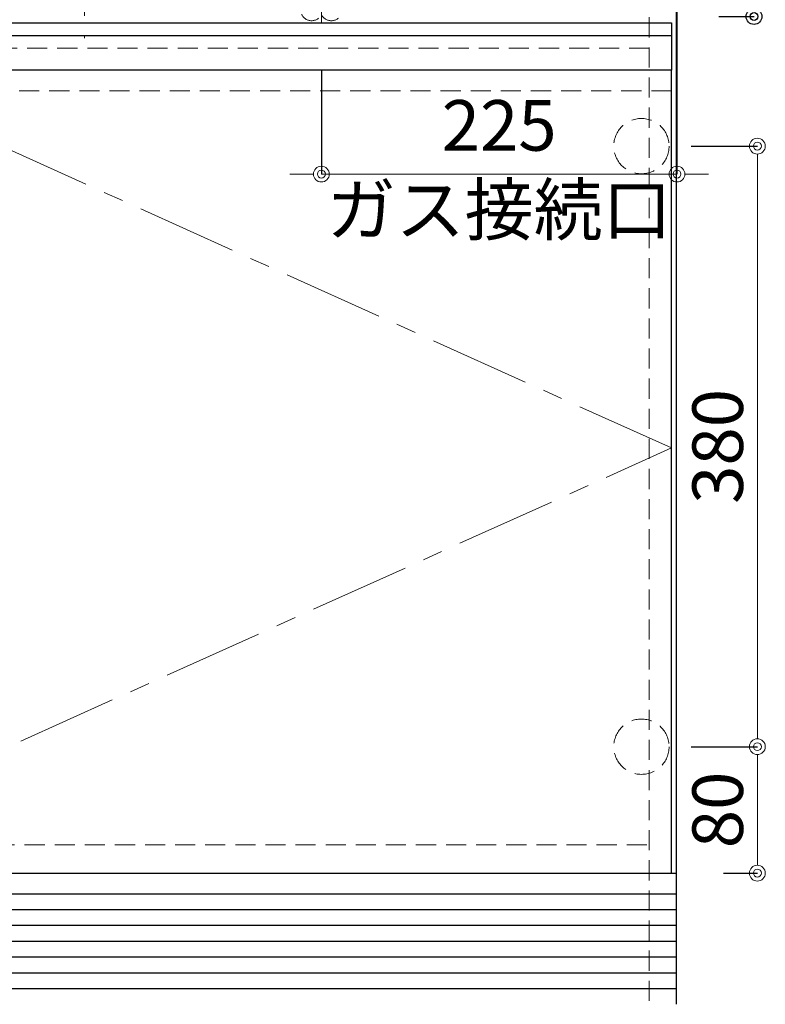
# Model space of a CAD drawing. Units: millimetres. Extents: x -11 to 4200, y 0 to 3227.
# Drawn here: x 1721 to 2193, y 610 to 1233 of the extents above; entities that cross this region are included whole.
import ezdxf

# ---------------------------------------------------------------- set-up
doc = ezdxf.new("R2010")
doc.units = ezdxf.units.MM
doc.linetypes.add('CENTER', pattern=[50.8, 31.75, -6.35, 6.35, -6.35])
doc.linetypes.add('DASHED', pattern=[19.05, 12.7, -6.35])
doc.layers.get('0').update_dxf_attribs({"linetype": 'CONTINUOUS'})
doc.layers.get('DEFPOINTS').update_dxf_attribs({"color": 8, "linetype": 'CONTINUOUS'})
doc.layers.add('外形線', color=3, linetype='CONTINUOUS')
for name, color, linetype, lineweight in [('寸法', 7, 'CONTINUOUS', 9), ('芯線', 8, 'CENTER', 9), ('隠れ線', 6, 'DASHED', 9)]:
    doc.layers.add(name, color=color, linetype=linetype, lineweight=lineweight)
doc.styles.add('32mm文字', font='txt', dxfattribs={"height": 32})
doc.dimstyles.new('32mm寸法', dxfattribs={"dimtxt": 32, "dimasz": 10, "dimexe": 0, "dimexo": 30, "dimgap": 5, "dimtad": 1, "dimdsep": 46, "dimtxsty": '32mm文字', "dimblk": 'ORIGIN2', "dimcen": 5, "dimclrd": 256, "dimclrt": 256, "dimadec": 0, "dimazin": 0, "dimtfac": 1, "dimtmove": 0, "dimatfit": 3, "dimldrblk": 'OPEN30', "dimfxl": 1, "dimlwd": -1, "dimarcsym": 0})

# ---------------------------------------------------------------- blocks, each defined once
blk = doc.blocks.new('_Origin2')
at = {"color": 0, "linetype": 'ByBlock', "lineweight": -2}
blk.add_line((-0.5, 0), (-1, 0), dxfattribs=at)
for radius in [0.5, 0.25]:
    blk.add_circle((0, 0), radius, dxfattribs=at)
blk = doc.blocks.new('*D12')
at = {"layer": 'DEFPOINTS', "color": 0, "transparency": 16777216}
for p in [(2116.33, 773.45), (2188.22, 773.45), (2136.83, 693.45)]:
    blk.add_point(p, dxfattribs=at)
at = {"layer": '寸法', "color": 0, "lineweight": -2, "transparency": 16777216}
for p, q in [((2146.33, 773.45), (2188.22, 773.45)), ((2166.83, 693.45), (2188.22, 693.45))]:
    blk.add_line(p, q, dxfattribs=at)
at = {"layer": '寸法', "transparency": 16777216}
blk.add_line((2188.22, 703.45), (2188.22, 763.45), dxfattribs=at)
at = {"layer": '寸法', "transparency": 16777216, "xscale": 10, "yscale": 10, "zscale": 10}
for p, rotation in [((2188.22, 773.45), 90), ((2188.22, 693.45), 270)]:
    blk.add_blockref('_Origin2', p, dxfattribs=dict(at, rotation=rotation))
at = {"layer": '寸法', "transparency": 16777216, "insert": (2167.22, 733.45), "char_height": 32, "attachment_point": 5, "rotation": 90, "style": '32mm文字'}
blk.add_mtext('80', dxfattribs=at)
blk = doc.blocks.new('_Open30')
at = {"color": 0, "linetype": 'ByBlock', "lineweight": -2}
for p, q in [((-1, 0.268), (0, 0)), ((0, 0), (-1, -0.268)), ((0, 0), (-1, 0))]:
    blk.add_line(p, q, dxfattribs=at)
blk = doc.blocks.new('*D13')
at = {"layer": 'DEFPOINTS', "color": 0, "transparency": 16777216}
for p in [(2116.33, 1153.45), (2188.22, 1153.45), (2116.33, 773.45)]:
    blk.add_point(p, dxfattribs=at)
at = {"layer": '寸法', "color": 0, "lineweight": -2, "transparency": 16777216}
for p, q in [((2146.33, 1153.45), (2188.22, 1153.45)), ((2146.33, 773.45), (2188.22, 773.45))]:
    blk.add_line(p, q, dxfattribs=at)
at = {"layer": '寸法', "transparency": 16777216}
blk.add_line((2188.22, 783.45), (2188.22, 1143.45), dxfattribs=at)
at = {"layer": '寸法', "transparency": 16777216, "xscale": 10, "yscale": 10, "zscale": 10}
for p, rotation in [((2188.22, 1153.45), 90), ((2188.22, 773.45), 270)]:
    blk.add_blockref('_Origin2', p, dxfattribs=dict(at, rotation=rotation))
at = {"layer": '寸法', "transparency": 16777216, "insert": (2167.22, 963.45), "char_height": 32, "attachment_point": 5, "rotation": 90, "style": '32mm文字'}
blk.add_mtext('380', dxfattribs=at)
blk = doc.blocks.new('*D67')
at = {"layer": 'DEFPOINTS', "color": 0, "transparency": 16777216}
for p in [(2137.33, 1425.45), (1912.32, 1231.16), (2137.33, 1135.75)]:
    blk.add_point(p, dxfattribs=at)
at = {"layer": '寸法', "color": 0, "lineweight": -2, "transparency": 16777216}
for p, q in [((2137.33, 1395.45), (2137.33, 1135.75)), ((1912.32, 1201.16), (1912.32, 1135.75))]:
    blk.add_line(p, q, dxfattribs=at)
at = {"layer": '寸法', "transparency": 16777216}
for p, q in [((1902.32, 1135.75), (1892.32, 1135.75)), ((1912.32, 1135.75), (2137.33, 1135.75)), ((2147.33, 1135.75), (2157.33, 1135.75))]:
    blk.add_line(p, q, dxfattribs=at)
at = {"layer": '寸法', "transparency": 16777216, "xscale": 10, "yscale": 10, "zscale": 10}
blk.add_blockref('_Origin2', (1912.32, 1135.75), dxfattribs=at)
at = {"layer": '寸法', "transparency": 16777216, "xscale": 10, "yscale": 10, "zscale": 10, "rotation": 180}
blk.add_blockref('_Origin2', (2137.33, 1135.75), dxfattribs=at)
at = {"layer": '寸法', "transparency": 16777216, "insert": (2024.82, 1135.75), "char_height": 32, "attachment_point": 5, "style": '32mm文字'}
blk.add_mtext('225\\Pガス接続口', dxfattribs=at)
blk = doc.blocks.new('PD-N202BG')
at = {"layer": '芯線', "ltscale": 2}
for p, q in [((0, 67.45), (0, -238.78)), ((149.99, -205.51), (149.99, -229.29))]:
    blk.add_line(p, q, dxfattribs=at)
at = {"layer": '隠れ線'}
for centre in [(143.74, -220.77), (156.24, -220.77)]:
    blk.add_arc(centre, 6.88, 204.76151, 335.23849, dxfattribs=at)
blk = doc.blocks.new('*D110')
at = {"layer": 'DEFPOINTS', "color": 0, "transparency": 16777216}
for p in [(2133.83, 1421.45), (2133.83, 1235.45), (2186.07, 1235.45)]:
    blk.add_point(p, dxfattribs=at)
at = {"layer": '外形線', "color": 0, "lineweight": -2, "transparency": 16777216}
for p, q in [((2163.83, 1421.45), (2186.07, 1421.45)), ((2163.83, 1235.45), (2186.07, 1235.45))]:
    blk.add_line(p, q, dxfattribs=at)
at = {"layer": '外形線', "transparency": 16777216}
blk.add_line((2186.07, 1411.45), (2186.07, 1245.45), dxfattribs=at)
at = {"layer": '外形線', "transparency": 16777216, "xscale": 10, "yscale": 10, "zscale": 10}
for p, rotation in [((2186.07, 1421.45), 90), ((2186.07, 1235.45), 270)]:
    blk.add_blockref('_Origin2', p, dxfattribs=dict(at, rotation=rotation))
at = {"layer": '外形線', "transparency": 16777216, "insert": (2165.07, 1328.45), "char_height": 32, "attachment_point": 5, "rotation": 90, "style": '32mm文字'}
blk.add_mtext('186', dxfattribs=at)

msp = doc.modelspace()

# ---------------------------------------------------------------- linework, layer by layer
at = {"color": 7, "linetype": 'Continuous'}
for p, q in [((2136.826, 1425.447), (2136.826, 610.447)), ((487.826, 693.447), (2136.826, 693.447))]:
    msp.add_line(p, q, dxfattribs=at)
at = {"color": 14, "linetype": 'Continuous'}
for p, q in [((487.826, 680.447), (2136.826, 680.447)), ((487.826, 670.447), (2136.826, 670.447)), ((487.826, 660.447), (2136.826, 660.447)), ((487.826, 650.447), (2136.826, 650.447)), ((487.826, 640.447), (2136.826, 640.447)), ((487.826, 630.447), (2136.826, 630.447)), ((487.826, 620.447), (2136.826, 620.447))]:
    msp.add_line(p, q, dxfattribs=at)
at = {"color": 4}
msp.add_lwpolyline([(2133.826, 693.447), (2133.826, 1201.447), (1536.826, 1201.447), (1536.826, 693.447)], dxfattribs=at)
at = {"layer": '外形線', "color": 6}
msp.add_line((1536.826, 1223.447), (2133.826, 1223.447), dxfattribs=at)
msp.add_lwpolyline([(1536.826, 1231.447), (2133.826, 1231.447), (2133.826, 1201.447), (1536.826, 1201.447)], close=True, dxfattribs=at)
at = {"layer": '芯線', "color": 4, "lineweight": 9, "ltscale": 2}
msp.add_lwpolyline([(1536.826, 693.447), (2133.826, 962.447), (1536.826, 1231.447)], dxfattribs=at)
at = {"layer": '隠れ線', "color": 3}
for p, q in [((2119.826, 1425.447), (2119.826, 610.447)), ((2119.826, 1215.447), (1546.826, 1215.447)), ((505.326, 711.447), (2119.326, 711.447))]:
    msp.add_line(p, q, dxfattribs=at)
at = {"layer": '隠れ線'}
msp.add_line((2133.826, 1188.447), (1536.826, 1188.447), dxfattribs=at)
for centre in [(2114.826, 1153.447), (2114.826, 773.447)]:
    msp.add_circle(centre, 17.5, dxfattribs=at)

# ---------------------------------------------------------------- block references
msp.add_blockref('PD-N202BG', (1762.331, 1460.447))

# ---------------------------------------------------------------- dimensions: what is measured, and where the dimension line sits
at = {"layer": '外形線'}
dim = msp.add_linear_dim(base=(2186.071, 1235.447), p1=(2133.826, 1421.447), p2=(2133.826, 1235.447), angle=90, dimstyle='32mm寸法', dxfattribs=at)
dim.commit()
dim.dimension.update_dxf_attribs({"geometry": '*D110', "text_midpoint": (2165.071, 1328.447)})
at = {"layer": '寸法'}
dim = msp.add_linear_dim(base=(2137.326, 1135.747), p1=(1912.322, 1231.158), p2=(2137.326, 1425.447), text='<>\\Pガス接続口', dimstyle='32mm寸法', override={"dimdec": 1, "dimtmove": 2}, dxfattribs=at)
dim.commit()
dim.dimension.update_dxf_attribs({"geometry": '*D67', "text_midpoint": (2024.824, 1135.747), "dimtype": 160})
for base, p1, p2, picture, middle in [((2188.221, 1153.447), (2116.326, 773.447), (2116.326, 1153.447), '*D13', (2188.221, 963.447)), ((2188.221, 773.447), (2136.826, 693.447), (2116.326, 773.447), '*D12', (2188.221, 733.447))]:
    dim = msp.add_linear_dim(base=base, p1=p1, p2=p2, angle=90, dimstyle='32mm寸法', dxfattribs=at)
    dim.commit()
    dim.dimension.update_dxf_attribs({"geometry": picture, "text_midpoint": middle, "dimtype": 160})

doc.saveas('drawing.dxf')
